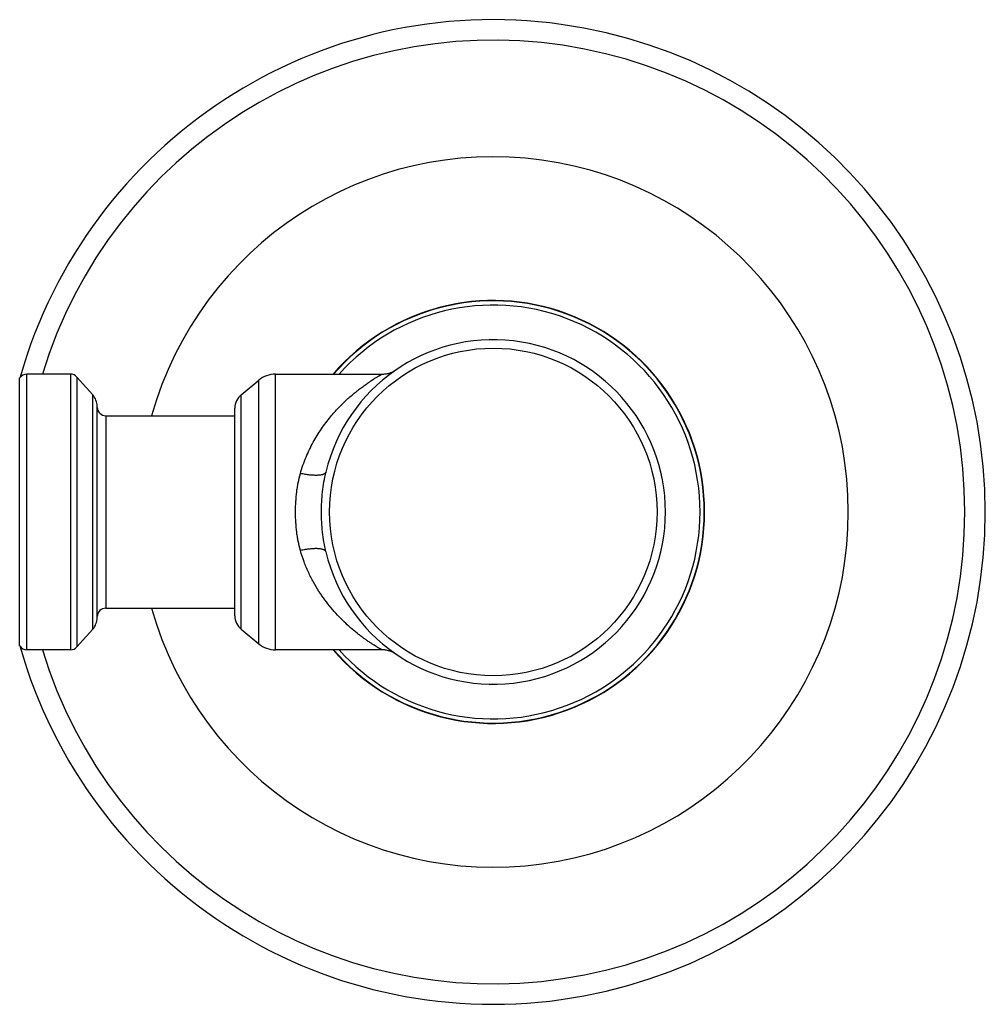
# Model space of a CAD drawing. Units: inches. Extents: x 0 to 11, y 0 to 8.5.
# Drawn here: x 2.7 to 3.8, y 5.2 to 6.3 of the extents above; entities that cross this region are included whole.
import ezdxf

# ---------------------------------------------------------------- set-up
doc = ezdxf.new("R2010")
doc.units = ezdxf.units.IN
doc.header["$LTSCALE"] = 0.605
doc.header["$MEASUREMENT"] = 0
doc.layers.get('0').update_dxf_attribs({"linetype": 'CONTINUOUS'})

msp = doc.modelspace()

# ---------------------------------------------------------------- linework, layer by layer
at = {"color": 7, "linetype": 'CONTINUOUS'}
for p, q in [((2.6837, 5.6229), (2.6837, 5.9292)), ((2.692, 5.6186), (2.692, 5.9336)), ((2.7418, 5.9336), (2.692, 5.9336)), ((2.7418, 5.9336), (2.7418, 5.6186)), ((2.7492, 5.9302), (2.7492, 5.6219)), ((2.7492, 5.9302), (2.7673, 5.91)), ((2.9762, 5.6186), (2.9762, 5.9336)), ((2.9762, 5.9336), (3.098, 5.9336)), ((2.9371, 5.9101), (2.957, 5.9266)), ((2.957, 5.6255), (2.957, 5.9266)), ((2.7673, 5.6421), (2.7673, 5.91)), ((2.9371, 5.6421), (2.9371, 5.9101)), ((2.7723, 5.6554), (2.7723, 5.8967)), ((2.7823, 5.8861), (2.7823, 5.6661)), ((2.7823, 5.8861), (2.9298, 5.8861)), ((2.9298, 5.6575), (2.9298, 5.8947)), ((2.7823, 5.6661), (2.9298, 5.6661)), ((2.7492, 5.6219), (2.7673, 5.6421)), ((2.9371, 5.6421), (2.957, 5.6255)), ((2.7418, 5.6186), (2.692, 5.6186))]:
    msp.add_line(p, q, dxfattribs=at)
for points in [[(3.098, 5.9336), (3.0991, 5.9336), (3.1001, 5.9337), (3.1012, 5.9338), (3.1022, 5.9339), (3.1033, 5.9341), (3.1043, 5.9343), (3.1053, 5.9345), (3.1063, 5.9348), (3.1073, 5.9351), (3.1083, 5.9355), (3.1093, 5.9358), (3.1102, 5.9363), (3.1112, 5.9367), (3.1121, 5.9372), (3.113, 5.9377)], [(3.113, 5.9377), (3.1139, 5.9382), (3.1147, 5.9388)], [(3.113, 5.6144), (3.1121, 5.6149), (3.1112, 5.6154), (3.1102, 5.6159), (3.1093, 5.6163), (3.1083, 5.6167), (3.1073, 5.617), (3.1063, 5.6173), (3.1053, 5.6176), (3.1043, 5.6179), (3.1032, 5.6181), (3.1022, 5.6182), (3.1012, 5.6184), (3.1001, 5.6185), (3.0991, 5.6185), (3.098, 5.6186), (2.9762, 5.6186)], [(3.1147, 5.6134), (3.1139, 5.6139), (3.113, 5.6144)]]:
    msp.add_lwpolyline(points, dxfattribs=at)
msp.add_circle((3.2253, 5.7761), 0.1872, dxfattribs=at)
for centre, radius, start, end in [((3.2253, 5.7761), 0.5625, 195.8806, 164.1194), ((3.2253, 5.7761), 0.5391, 196.9885, 163.0115), ((3.2253, 5.7761), 0.4059, 195.7232, 164.2768), ((3.2253, 5.7761), 0.2416, 220.687, 139.313), ((3.2253, 5.7761), 0.2412, 220.7582, 139.2418), ((3.2253, 5.7761), 0.2364, 221.779, 138.221), ((3.2253, 5.7761), 0.1968, 193.3727, 166.6273), ((2.692, 5.9236), 0.01, 90, 145.7101), ((2.7418, 5.9236), 0.01, 41.724, 90), ((2.9762, 5.9036), 0.03, 90, 129.7261), ((2.7523, 5.8967), 0.02, 0, 41.724), ((2.9498, 5.8947), 0.02, 129.7261, 180), ((2.7823, 5.8961), 0.01, 182.7273, 270), ((2.7823, 5.6561), 0.01, 90, 177.2727), ((2.7523, 5.6554), 0.02, 318.276, 360), ((2.9498, 5.6575), 0.02, 180, 230.2739), ((2.9762, 5.6486), 0.03, 230.2739, 270), ((2.692, 5.6286), 0.01, 214.2899, 270), ((2.7418, 5.6286), 0.01, 270, 318.276)]:
    msp.add_arc(centre, radius, start, end, dxfattribs=at)
for points, knots in [([(3.0392, 5.8848), (3.0407, 5.8866), (3.0437, 5.8901), (3.0484, 5.8952), (3.0531, 5.9), (3.0578, 5.9045), (3.0625, 5.9087), (3.0672, 5.9126), (3.0717, 5.9162), (3.0762, 5.9195), (3.0798, 5.9221), (3.0825, 5.924), (3.0845, 5.9253), (3.0863, 5.9266), (3.0881, 5.9277), (3.0898, 5.9288), (3.0913, 5.9297), (3.0928, 5.9306), (3.0938, 5.9312), (3.0946, 5.9317), (3.0952, 5.932), (3.0957, 5.9323), (3.0961, 5.9326), (3.0965, 5.9328), (3.0968, 5.933), (3.0971, 5.9332), (3.0973, 5.9333), (3.0974, 5.9333), (3.0975, 5.9334), (3.0976, 5.9334), (3.0977, 5.9335), (3.0977, 5.9335), (3.0977, 5.9335), (3.0978, 5.9335), (3.0978, 5.9335), (3.0978, 5.9336), (3.0978, 5.9336), (3.0978, 5.9336), (3.0978, 5.9336), (3.0978, 5.9336), (3.0978, 5.9336), (3.0978, 5.9336), (3.0978, 5.9336)], [0, 0, 0, 0, 0.092164, 0.182082, 0.269647, 0.354713, 0.437084, 0.516495, 0.592607, 0.664962, 0.732978, 0.765131, 0.795901, 0.825158, 0.852766, 0.878569, 0.902398, 0.924071, 0.943393, 0.952112, 0.960173, 0.967553, 0.97423, 0.98018, 0.985382, 0.989813, 0.991734, 0.993458, 0.994982, 0.996307, 0.997431, 0.998352, 0.998737, 0.99907, 0.999353, 0.999585, 0.999765, 0.999895, 0.99994, 0.999973, 0.999993, 1, 1, 1, 1]), ([(3.0047, 5.8201), (3.0065, 5.8264), (3.0097, 5.8356), (3.015, 5.8474), (3.0206, 5.8583), (3.0284, 5.871), (3.0355, 5.8804), (3.0392, 5.8848)], [0, 0, 0, 0, 0.266358, 0.395752, 0.5224, 0.767074, 1, 1, 1, 1]), ([(2.9992, 5.7761), (2.9992, 5.778), (2.9992, 5.7817), (2.9995, 5.7873), (2.9999, 5.7929), (3.0004, 5.7985), (3.0012, 5.804), (3.0025, 5.8113), (3.0037, 5.8166), (3.0047, 5.8201)], [0, 0, 0, 0, 0.126612, 0.253078, 0.379212, 0.504871, 0.629909, 0.754191, 1, 1, 1, 1]), ([(3.0339, 5.8216), (3.0339, 5.8215), (3.0338, 5.8212), (3.0336, 5.8208), (3.0334, 5.8205), (3.0331, 5.8202), (3.0327, 5.8199), (3.0322, 5.8196), (3.0317, 5.8194), (3.0312, 5.8191), (3.0306, 5.8189), (3.0296, 5.8186), (3.0283, 5.8184), (3.0266, 5.8181), (3.0247, 5.818), (3.0226, 5.8179), (3.0203, 5.818), (3.018, 5.8181), (3.0155, 5.8183), (3.0129, 5.8187), (3.0093, 5.8192), (3.0066, 5.8197), (3.0047, 5.8201)], [0, 0, 0, 0, 0.012644, 0.025634, 0.039278, 0.05384, 0.069531, 0.086515, 0.104906, 0.124785, 0.146205, 0.169195, 0.219904, 0.276854, 0.339804, 0.408391, 0.482159, 0.560573, 0.643041, 0.72892, 0.817519, 1, 1, 1, 1]), ([(3.0288, 5.7761), (3.0288, 5.7799), (3.029, 5.7876), (3.03, 5.799), (3.0315, 5.8104), (3.033, 5.8179), (3.0339, 5.8216)], [0, 0, 0, 0, 0.250668, 0.50107, 0.750933, 1, 1, 1, 1]), ([(3.0047, 5.732), (3.0037, 5.7355), (3.0025, 5.7409), (3.0012, 5.7481), (3.0004, 5.7536), (2.9999, 5.7592), (2.9995, 5.7648), (2.9992, 5.7704), (2.9992, 5.7742), (2.9992, 5.7761)], [0, 0, 0, 0, 0.245809, 0.370091, 0.495129, 0.620788, 0.746922, 0.873388, 1, 1, 1, 1]), ([(3.0339, 5.7306), (3.033, 5.7343), (3.0315, 5.7418), (3.03, 5.7531), (3.029, 5.7646), (3.0288, 5.7722), (3.0288, 5.7761)], [0, 0, 0, 0, 0.249067, 0.498931, 0.749332, 1, 1, 1, 1]), ([(3.0339, 5.7306), (3.0339, 5.7307), (3.0338, 5.7309), (3.0336, 5.7313), (3.0334, 5.7316), (3.0331, 5.7319), (3.0327, 5.7322), (3.0322, 5.7325), (3.0317, 5.7328), (3.0312, 5.733), (3.0306, 5.7332), (3.0296, 5.7335), (3.0283, 5.7338), (3.0266, 5.734), (3.0247, 5.7342), (3.0226, 5.7342), (3.0203, 5.7342), (3.018, 5.734), (3.0155, 5.7338), (3.0129, 5.7335), (3.0093, 5.7329), (3.0066, 5.7324), (3.0047, 5.732)], [0, 0, 0, 0, 0.012644, 0.025635, 0.039279, 0.05384, 0.069532, 0.086515, 0.104906, 0.124786, 0.146206, 0.169196, 0.219905, 0.276855, 0.339805, 0.408392, 0.482159, 0.560574, 0.643042, 0.72892, 0.817519, 1, 1, 1, 1]), ([(3.0978, 5.6186), (3.0978, 5.6186), (3.0978, 5.6186), (3.0978, 5.6186), (3.0977, 5.6186), (3.0977, 5.6187), (3.0975, 5.6187), (3.0974, 5.6188), (3.0972, 5.6189), (3.097, 5.6191), (3.0966, 5.6193), (3.0961, 5.6196), (3.0954, 5.62), (3.0945, 5.6205), (3.0936, 5.621), (3.0926, 5.6217), (3.091, 5.6226), (3.0889, 5.624), (3.0861, 5.6257), (3.0831, 5.6277), (3.0799, 5.6299), (3.0765, 5.6324), (3.073, 5.6349), (3.0682, 5.6387), (3.0619, 5.6439), (3.0545, 5.6507), (3.047, 5.6583), (3.0397, 5.6666), (3.0325, 5.6756), (3.0258, 5.6854), (3.0194, 5.696), (3.0147, 5.7053), (3.0113, 5.7132), (3.008, 5.7214), (3.006, 5.7277), (3.0047, 5.732)], [0, 0, 0, 0, 0.000141, 0.00031, 0.000544, 0.001208, 0.002132, 0.003313, 0.004749, 0.006436, 0.008373, 0.012971, 0.018501, 0.024917, 0.032173, 0.040221, 0.049011, 0.068625, 0.090654, 0.114778, 0.140723, 0.16826, 0.197199, 0.227386, 0.291016, 0.358407, 0.429077, 0.502722, 0.579158, 0.658279, 0.740014, 0.824295, 0.867366, 0.911029, 1, 1, 1, 1])]:
    msp.add_open_spline(points, degree=3, knots=knots, dxfattribs=at)

doc.saveas('drawing.dxf')
